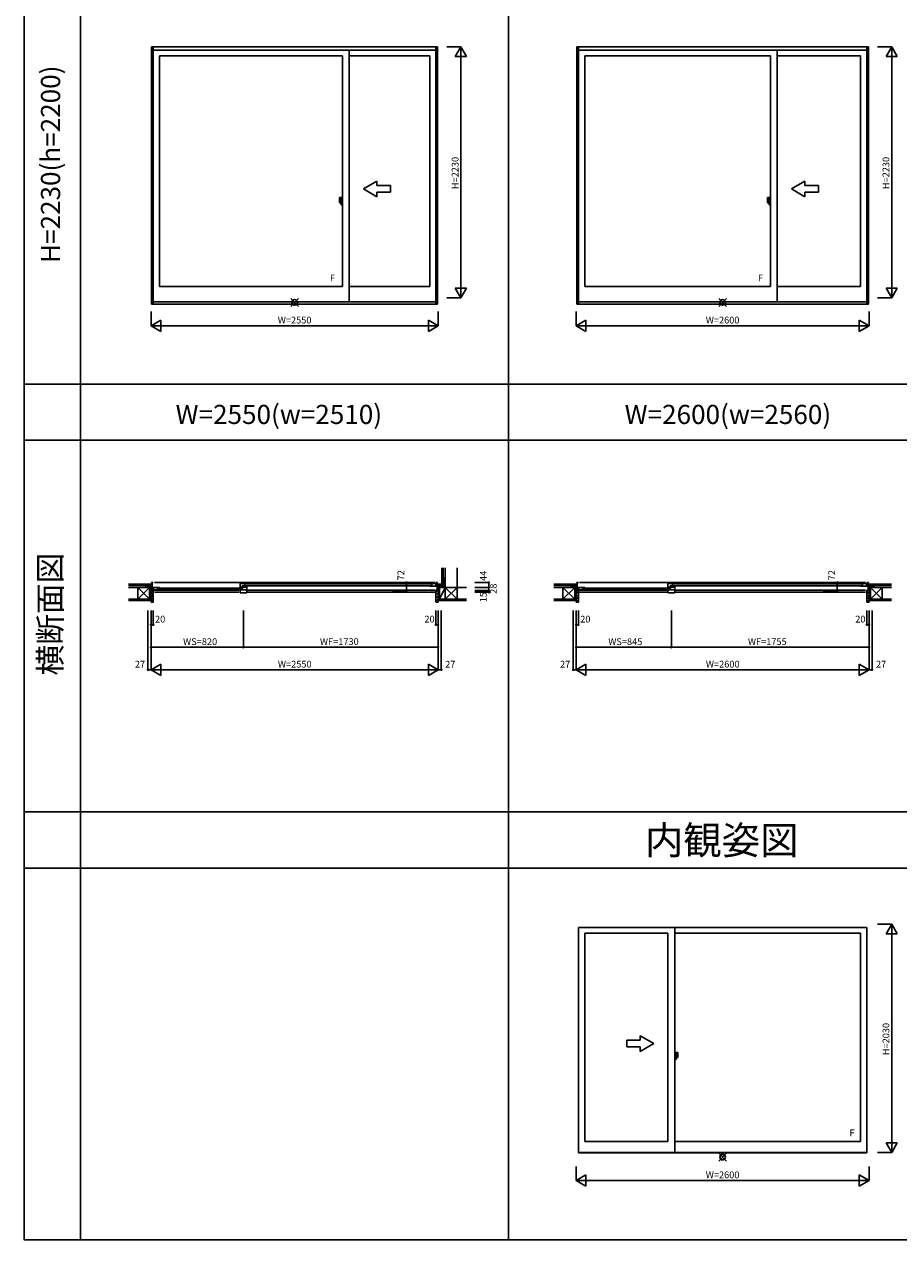
# Model space of a CAD drawing. Extents: x 0 to 27500, y 0 to 20000.
# Drawn here: x 0 to 7763, y 0 to 10795 of the extents above; entities that cross this region are included whole.
import ezdxf
from ezdxf.enums import TextEntityAlignment as Align

# ---------------------------------------------------------------- set-up
doc = ezdxf.new("R2010")
doc.units = 0
doc.layers.get('0').update_dxf_attribs({"linetype": 'CONTINUOUS'})
for name, color, linetype in [('YKK_A1', 4, 'CONTINUOUS'), ('YKK_A2', 3, 'CONTINUOUS'), ('YKK_B1', 4, 'CONTINUOUS'), ('YKK_B2', 5, 'CONTINUOUS'), ('YKK_C1', 4, 'CONTINUOUS'), ('YKK_C2', 5, 'CONTINUOUS'), ('YKK_F1', 7, 'CONTINUOUS'), ('YKK_IN', 1, 'CONTINUOUS'), ('YKK_N1', 2, 'CONTINUOUS'), ('YKK_Z1', 7, 'CONTINUOUS')]:
    doc.layers.add(name, color=color, linetype=linetype)
doc.styles.add('EXTFONT', font='txt.shx', dxfattribs={"height": 60, "bigfont": 'EXTFONT'})
doc.styles.get("Standard").update_dxf_attribs({"font": 'txt', "bigfont": 'BIGFONT'})

msp = doc.modelspace()

# ---------------------------------------------------------------- linework, layer by layer
at = {"layer": 'YKK_A1', "linetype": 'Continuous'}
for p, q in [((1130, 10594), (1130, 8308)), ((3670, 10594), (1130, 10594)), ((3670, 10594), (1130, 10594)), ((1130, 10593), (1130, 8318)), ((1145, 10594), (1145, 8308)), ((3655, 10594), (3655, 8308)), ((3670, 10594), (3670, 8308)), ((4905, 10594), (4905, 8308)), ((7495, 10594), (4905, 10594)), ((7495, 10594), (4905, 10594)), ((4905, 10593), (4905, 8318)), ((4920, 10594), (4920, 8308)), ((7480, 10594), (7480, 8308)), ((7495, 10594), (7495, 8308)), ((3655, 10565), (1145, 10565)), ((3655, 10565), (1145, 10565)), ((1201, 10516), (1201, 8465)), ((1201, 10516), (1201, 8465)), ((2825, 10516), (1201, 10516)), ((2825, 10516), (2825, 8465)), ((2885, 10565), (2885, 8329)), ((3599, 10516), (2885, 10516)), ((3599, 10516), (3599, 8465)), ((3599, 10516), (3599, 8465)), ((7480, 10565), (4920, 10565)), ((7480, 10565), (4920, 10565)), ((4976, 10516), (4976, 8465)), ((4976, 10516), (4976, 8465)), ((6625, 10516), (4976, 10516)), ((6625, 10516), (6625, 8465)), ((6685, 10565), (6685, 8329)), ((7424, 10516), (6685, 10516)), ((7424, 10516), (7424, 8465)), ((7424, 10516), (7424, 8465)), ((3011, 9334), (3131, 9403)), ((3131, 9364), (3131, 9403)), ((6811, 9334), (6931, 9403)), ((6931, 9364), (6931, 9403)), ((3011, 9334), (3131, 9264)), ((3131, 9364), (3251, 9364)), ((3131, 9264), (3131, 9304)), ((3251, 9304), (3131, 9304)), ((3251, 9364), (3251, 9304)), ((6811, 9334), (6931, 9264)), ((6931, 9364), (7051, 9364)), ((7051, 9304), (6931, 9304)), ((6931, 9264), (6931, 9304)), ((7051, 9364), (7051, 9304)), ((2825, 8465), (1201, 8465)), ((2825, 8465), (1201, 8465)), ((3599, 8465), (2885, 8465)), ((3599, 8465), (2885, 8465)), ((6625, 8465), (4976, 8465)), ((6625, 8465), (4976, 8465)), ((7424, 8465), (6685, 8465)), ((7424, 8465), (6685, 8465)), ((3655, 8329), (1145, 8329)), ((3655, 8329), (1145, 8329)), ((7480, 8329), (4920, 8329)), ((7480, 8329), (4920, 8329)), ((3670, 8308), (1130, 8308)), ((3670, 8308), (1130, 8308)), ((7495, 8308), (4905, 8308)), ((7495, 8308), (4905, 8308)), ((4976, 2724), (4976, 873)), ((4976, 2724), (4976, 873)), ((4976, 2724), (5715, 2724)), ((5715, 2724), (5715, 873)), ((5775, 2773), (5775, 773)), ((5775, 2724), (7424, 2724)), ((7424, 2724), (7424, 873)), ((7424, 2724), (7424, 873)), ((5469, 1772), (5349, 1772)), ((5349, 1772), (5349, 1712)), ((5469, 1772), (5469, 1811)), ((5589, 1742), (5469, 1811)), ((5589, 1742), (5469, 1672)), ((5349, 1712), (5469, 1712)), ((5469, 1672), (5469, 1712)), ((4976, 873), (5715, 873)), ((4976, 873), (5715, 873)), ((5775, 873), (7424, 873)), ((5775, 873), (7424, 873))]:
    msp.add_line(p, q, dxfattribs=at)
at = {"layer": 'YKK_A1'}
for p, q in [((4920, 2773), (7480, 2773)), ((4920, 2773), (4920, 771)), ((7480, 2773), (7480, 771)), ((7480, 773, 0), (4920, 773, 0)), ((7480, 771), (4920, 771))]:
    msp.add_line(p, q, dxfattribs=at)
msp.add_point((0, 0), dxfattribs=at)
at = {"layer": 'YKK_A2', "linetype": 'Continuous'}
for p, q in [((2798, 9210), (2798, 9256)), ((2798, 9210), (2798, 9256)), ((2798, 9256), (2812, 9256)), ((2798, 9256), (2812, 9256)), ((2812, 9210), (2798, 9210)), ((2812, 9210), (2798, 9210)), ((2812, 9192), (2812, 9256)), ((2812, 9192), (2812, 9256)), ((2812, 9256), (2825, 9256)), ((2812, 9256), (2825, 9256)), ((2825, 9192), (2812, 9192)), ((2825, 9192), (2812, 9192)), ((2825, 9256), (2825, 9192)), ((2825, 9256), (2825, 9192)), ((6598, 9210), (6598, 9256)), ((6598, 9210), (6598, 9256)), ((6598, 9256), (6612, 9256)), ((6598, 9256), (6612, 9256)), ((6612, 9210), (6598, 9210)), ((6612, 9210), (6598, 9210)), ((6612, 9192), (6612, 9256)), ((6612, 9192), (6612, 9256)), ((6612, 9256), (6625, 9256)), ((6612, 9256), (6625, 9256)), ((6625, 9192), (6612, 9192)), ((6625, 9192), (6612, 9192)), ((6625, 9256), (6625, 9192)), ((6625, 9256), (6625, 9192)), ((5775, 1664), (5775, 1600)), ((5775, 1664), (5775, 1600)), ((5788, 1664), (5775, 1664)), ((5788, 1664), (5775, 1664)), ((5788, 1600), (5788, 1664)), ((5788, 1600), (5788, 1664)), ((5802, 1664), (5788, 1664)), ((5802, 1664), (5788, 1664)), ((5802, 1618), (5802, 1664)), ((5802, 1618), (5802, 1664)), ((5775, 1600), (5788, 1600)), ((5775, 1600), (5788, 1600)), ((5788, 1618), (5802, 1618)), ((5788, 1618), (5802, 1618))]:
    msp.add_line(p, q, dxfattribs=at)
at = {"layer": 'YKK_A2'}
msp.add_point((0, 0), dxfattribs=at)
at = {"layer": 'YKK_B1', "linetype": 'Continuous'}
for p, q in [((1130, 5837), (1145, 5837)), ((1134, 5766), (1134, 5837)), ((1155, 5837), (3645, 5837)), ((3670, 5837), (3655, 5837)), ((3666, 5766), (3666, 5837)), ((4905, 5837), (4920, 5837)), ((4909, 5766), (4909, 5837)), ((4930, 5837), (7470, 5837)), ((7495, 5837), (7480, 5837)), ((7491, 5766), (7491, 5837)), ((1098, 5795), (1134, 5795)), ((1125, 5765), (1125, 5767)), ((1125, 5765), (1136, 5765)), ((1155, 5769), (1905, 5769)), ((1155, 5750), (1905, 5750)), ((1189, 5787), (1927, 5787)), ((1189, 5775), (1927, 5775)), ((1963, 5824), (3611, 5824)), ((1963, 5808), (3611, 5808)), ((1985, 5769), (3645, 5769)), ((1985, 5750), (3645, 5750)), ((3675, 5765), (3663, 5765)), ((3702, 5795), (3666, 5795)), ((3675, 5765), (3675, 5767)), ((4873, 5795), (4909, 5795)), ((4900, 5765), (4900, 5767)), ((4900, 5765), (4911, 5765)), ((4930, 5769), (5705, 5769)), ((4930, 5750), (5705, 5750)), ((4964, 5787), (5727, 5787)), ((4964, 5775), (5727, 5775)), ((5763, 5824), (7436, 5824)), ((5763, 5808), (7436, 5808)), ((5785, 5769), (7470, 5769)), ((5785, 5750), (7470, 5750)), ((7500, 5765), (7488, 5765)), ((7527, 5795), (7491, 5795)), ((7500, 5765), (7500, 5767))]:
    msp.add_line(p, q, dxfattribs=at)
at = {"layer": 'YKK_B1'}
for p, q in [((1130, 5837), (1130, 5835)), ((3670, 5837), (3670, 5835)), ((4905, 5837), (4905, 5835)), ((7495, 5837), (7495, 5835)), ((1098, 5795), (1098, 5793)), ((1111, 5793), (1111, 5795)), ((1125, 5790), (1125, 5795)), ((1134, 5768), (1140, 5768)), ((1134, 5768), (1134, 5767)), ((1134, 5767), (1138, 5767)), ((1153, 5792), (1136, 5792)), ((1136, 5770), (1153, 5770)), ((1138, 5767), (1138, 5765)), ((1138, 5765), (1145, 5765)), ((1140, 5768), (1140, 5767)), ((1140, 5767), (1143, 5767)), ((1142, 5769), (1145, 5769)), ((1142, 5750), (1145, 5750)), ((1143, 5767), (1143, 5768)), ((1145, 5750), (1145, 5769)), ((1147, 5792), (1147, 5770)), ((1153, 5792), (1153, 5792)), ((1181, 5792), (1153, 5792)), ((1153, 5771), (1185, 5771)), ((1153, 5771), (1153, 5770)), ((1181, 5792), (1201, 5792)), ((1181, 5792), (1181, 5792)), ((1182, 5792), (1182, 5771)), ((1185, 5771), (1185, 5769)), ((1185, 5769), (1201, 5769)), ((1915, 5795), (1915, 5828)), ((1975, 5828), (1915, 5828)), ((1944, 5795), (1915, 5795)), ((1947, 5792), (1915, 5792)), ((1915, 5745), (1915, 5771)), ((1915, 5771), (1930, 5771)), ((1975, 5745), (1915, 5745)), ((1930, 5773), (1975, 5773)), ((1930, 5773), (1930, 5771)), ((1934, 5807), (1934, 5795)), ((1959, 5807), (1934, 5807)), ((1934, 5792), (1934, 5773)), ((1947, 5798), (1937, 5798)), ((1947, 5792), (1947, 5798)), ((1975, 5797), (1947, 5797)), ((1956, 5828), (1956, 5807)), ((1959, 5801), (1959, 5807)), ((1975, 5801), (1959, 5801)), ((1975, 5806), (1975, 5800)), ((1975, 5745), (1975, 5797)), ((3619, 5827), (3599, 5827)), ((3615, 5804), (3599, 5804)), ((3647, 5806), (3615, 5806)), ((3615, 5806), (3615, 5804)), ((3618, 5827), (3618, 5806)), ((3619, 5827), (3619, 5827)), ((3619, 5827), (3647, 5827)), ((3647, 5827), (3647, 5827)), ((3647, 5827), (3664, 5827)), ((3647, 5806), (3647, 5805)), ((3664, 5805), (3647, 5805)), ((3653, 5827), (3653, 5805)), ((3658, 5769), (3655, 5769)), ((3655, 5750), (3655, 5769)), ((3662, 5765), (3655, 5765)), ((3657, 5750), (3655, 5750)), ((3656, 5767), (3656, 5768)), ((3660, 5767), (3656, 5767)), ((3666, 5768), (3660, 5768)), ((3660, 5768), (3660, 5767)), ((3662, 5767), (3662, 5765)), ((3665, 5767), (3662, 5767)), ((3665, 5768), (3665, 5767)), ((3675, 5790), (3675, 5795)), ((3689, 5793), (3689, 5795)), ((3702, 5795), (3702, 5793)), ((4873, 5795), (4873, 5793)), ((4886, 5793), (4886, 5795)), ((4900, 5790), (4900, 5795)), ((4909, 5768), (4915, 5768)), ((4909, 5768), (4909, 5767)), ((4909, 5767), (4913, 5767)), ((4928, 5792), (4911, 5792)), ((4911, 5770), (4928, 5770)), ((4913, 5767), (4913, 5765)), ((4913, 5765), (4920, 5765)), ((4915, 5768), (4915, 5767)), ((4915, 5767), (4918, 5767)), ((4917, 5769), (4920, 5769)), ((4917, 5750), (4920, 5750)), ((4918, 5767), (4918, 5768)), ((4920, 5750), (4920, 5769)), ((4922, 5792), (4922, 5770)), ((4956, 5792), (4928, 5792)), ((4928, 5792), (4928, 5792)), ((4928, 5771), (4960, 5771)), ((4928, 5771), (4928, 5770)), ((4956, 5792), (4976, 5792)), ((4956, 5792), (4956, 5792)), ((4957, 5792), (4957, 5771)), ((4960, 5771), (4960, 5769)), ((4960, 5769), (4976, 5769)), ((5715, 5795), (5715, 5828)), ((5775, 5828), (5715, 5828)), ((5744, 5795), (5715, 5795)), ((5747, 5792), (5715, 5792)), ((5715, 5745), (5715, 5771)), ((5715, 5771), (5730, 5771)), ((5775, 5745), (5715, 5745)), ((5730, 5773), (5775, 5773)), ((5730, 5773), (5730, 5771)), ((5734, 5807), (5734, 5795)), ((5759, 5807), (5734, 5807)), ((5734, 5792), (5734, 5773)), ((5747, 5798), (5737, 5798)), ((5747, 5792), (5747, 5798)), ((5775, 5797), (5747, 5797)), ((5756, 5828), (5756, 5807)), ((5759, 5801), (5759, 5807)), ((5775, 5801), (5759, 5801)), ((5775, 5806), (5775, 5800)), ((5775, 5745), (5775, 5797)), ((7444, 5827), (7424, 5827)), ((7440, 5804), (7424, 5804)), ((7472, 5806), (7440, 5806)), ((7440, 5806), (7440, 5804)), ((7443, 5827), (7443, 5806)), ((7444, 5827), (7444, 5827)), ((7444, 5827), (7472, 5827)), ((7472, 5827), (7472, 5827)), ((7472, 5827), (7489, 5827)), ((7472, 5806), (7472, 5805)), ((7489, 5805), (7472, 5805)), ((7478, 5827), (7478, 5805)), ((7483, 5769), (7480, 5769)), ((7480, 5750), (7480, 5769)), ((7487, 5765), (7480, 5765)), ((7482, 5750), (7480, 5750)), ((7481, 5767), (7481, 5768)), ((7485, 5767), (7481, 5767)), ((7491, 5768), (7485, 5768)), ((7485, 5768), (7485, 5767)), ((7487, 5767), (7487, 5765)), ((7490, 5767), (7487, 5767)), ((7490, 5768), (7490, 5767)), ((7500, 5790), (7500, 5795)), ((7514, 5793), (7514, 5795)), ((7527, 5795), (7527, 5793))]:
    msp.add_line(p, q, dxfattribs=at)
at = {"layer": 'YKK_B1', "linetype": 'ByBlock'}
for p, q in [((1134, 5784), (1141, 5784)), ((1141, 5784), (1145, 5783)), ((1145, 5783), (1145, 5781)), ((3658, 5819), (3655, 5818)), ((3655, 5818), (3655, 5816)), ((3666, 5819), (3658, 5819)), ((4909, 5784), (4916, 5784)), ((4916, 5784), (4920, 5783)), ((4920, 5783), (4920, 5781)), ((7483, 5819), (7480, 5818)), ((7480, 5818), (7480, 5816)), ((7491, 5819), (7483, 5819))]:
    msp.add_line(p, q, dxfattribs=at)
at = {"layer": 'YKK_B1'}
msp.add_point((0, 0), dxfattribs=at)
at = {"layer": 'YKK_B2', "linetype": 'Continuous'}
for p, q in [((3707, 5830), (3711, 5833)), ((3707, 5833), (3707, 5823)), ((3707, 5825), (3716, 5833)), ((3719, 5833), (3707, 5833)), ((3717, 5833), (3717, 5823)), ((3655, 5727), (3675, 5747)), ((3658, 5759), (3664, 5764)), ((3667, 5820), (3671, 5823)), ((3677, 5823), (3667, 5823)), ((3667, 5815), (3676, 5823)), ((3677, 5813), (3667, 5813)), ((3672, 5813), (3677, 5819)), ((3675, 5765), (3675, 5688)), ((3677, 5811), (3677, 5823)), ((3677, 5810), (3677, 5823)), ((3712, 5823), (3717, 5829)), ((3655, 5699), (3675, 5719)), ((3655, 5671), (3675, 5691)), ((3675, 5676), (3675, 5688))]:
    msp.add_line(p, q, dxfattribs=at)
at = {"layer": 'YKK_B2'}
for p, q in [((1123, 5823, 0), (1134, 5823, 0)), ((1131, 5823, 0), (1123, 5815, 0)), ((1126, 5823, 0), (1123, 5820, 0)), ((1123, 5813, 0), (1134, 5813, 0)), ((1140, 5764, 0), (1125, 5764, 0)), ((1125, 5764, 0), (1125, 5662, 0)), ((1145, 5733, 0), (1125, 5753, 0)), ((1145, 5710, 0), (1125, 5730, 0)), ((1134, 5820, 0), (1127, 5813, 0)), ((1142, 5759, 0), (1136, 5764, 0)), ((1142, 5762, 0), (1140, 5764, 0)), ((1142, 5751, 0), (1142, 5762, 0)), ((1145, 5750, 0), (1142, 5750, 0)), ((1145, 5664, 0), (1145, 5750, 0)), ((4901, 5823, 0), (4898, 5820, 0)), ((4906, 5823, 0), (4898, 5815, 0)), ((4898, 5823, 0), (4909, 5823, 0)), ((4898, 5813, 0), (4909, 5813, 0)), ((4915, 5764, 0), (4900, 5764, 0)), ((4900, 5764, 0), (4900, 5662, 0)), ((4920, 5733, 0), (4900, 5753, 0)), ((4920, 5710, 0), (4900, 5730, 0)), ((4909, 5820, 0), (4902, 5813, 0)), ((4917, 5759, 0), (4911, 5764, 0)), ((4917, 5762, 0), (4915, 5764, 0)), ((4917, 5751, 0), (4917, 5762, 0)), ((4920, 5750, 0), (4917, 5750, 0)), ((4920, 5664, 0), (4920, 5750, 0)), ((7480, 5733, 0), (7500, 5753, 0)), ((7480, 5750, 0), (7481, 5750, 0)), ((7480, 5664, 0), (7480, 5750, 0)), ((7480, 5750, 0), (7482, 5750, 0)), ((7480, 5710, 0), (7500, 5730, 0)), ((7483, 5762, 0), (7485, 5764, 0)), ((7483, 5759, 0), (7489, 5764, 0)), ((7483, 5751, 0), (7483, 5762, 0)), ((7485, 5764, 0), (7500, 5764, 0)), ((7491, 5822, 0), (7493, 5823, 0)), ((7491, 5816, 0), (7498, 5823, 0)), ((7502, 5823, 0), (7491, 5823, 0)), ((7502, 5813, 0), (7491, 5813, 0)), ((7494, 5813, 0), (7502, 5822, 0)), ((7500, 5813, 0), (7502, 5816, 0)), ((7500, 5764, 0), (7500, 5662, 0)), ((1145, 5688, 0), (1125, 5708, 0)), ((1125, 5675, 0), (1125, 5687, 0)), ((1145, 5665, 0), (1125, 5685, 0)), ((1125, 5662, 0), (1143, 5662, 0)), ((4920, 5688, 0), (4900, 5708, 0)), ((4900, 5675, 0), (4900, 5687, 0)), ((4920, 5665, 0), (4900, 5685, 0)), ((4900, 5662, 0), (4918, 5662, 0)), ((7480, 5688, 0), (7500, 5708, 0)), ((7480, 5665, 0), (7500, 5685, 0)), ((7500, 5662, 0), (7482, 5662, 0)), ((7500, 5675, 0), (7500, 5687, 0))]:
    msp.add_line(p, q, dxfattribs=at)
at = {"layer": 'YKK_B2', "linetype": 'ByBlock'}
for p, q in [((3655, 5664), (3655, 5750)), ((3655, 5750), (3658, 5750)), ((3658, 5762), (3660, 5764)), ((3658, 5750), (3658, 5762)), ((3660, 5764), (3675, 5764)), ((3675, 5764), (3675, 5662)), ((3675, 5662), (3657, 5662))]:
    msp.add_line(p, q, dxfattribs=at)
at = {"layer": 'YKK_B2'}
for centre, radius, start, end in [((1142, 5751, 0), 0.5, 180, 270), ((4917, 5751, 0), 0.5, 180, 270), ((7482, 5751, 0), 0.5, 270, 0), ((1143, 5664, 0), 2, 270, 0), ((4918, 5664, 0), 2, 270, 0), ((7482, 5664, 0), 2, 180, 270)]:
    msp.add_arc(centre, radius, start, end, dxfattribs=at)
at = {"layer": 'YKK_B2', "linetype": 'ByBlock'}
msp.add_arc((3657, 5664), 2, 180, 270, dxfattribs=at)
at = {"layer": 'YKK_B2'}
msp.add_point((0, 0), dxfattribs=at)
at = {"layer": 'YKK_C1'}
msp.add_point((0, 0), dxfattribs=at)
at = {"layer": 'YKK_C2'}
msp.add_point((0, 0), dxfattribs=at)
at = {"layer": 'YKK_F1', "color": 7}
for p, q in [((0, 0), (0, 20000)), ((500, 0), (500, 19500)), ((4300, 0), (4300, 19500)), ((0, 7600), (27000, 7600)), ((0, 7600), (12778, 7600)), ((0, 7100), (15200, 7100)), ((0, 7100), (27000, 7100)), ((0, 3800), (27000, 3800)), ((0, 3300), (27000, 3300)), ((0, 0), (27500, 0))]:
    msp.add_line(p, q, dxfattribs=at)
at = {"layer": 'YKK_F1'}
msp.add_point((0, 0), dxfattribs=at)
at = {"layer": 'YKK_IN', "linetype": 'Continuous'}
for p, q in [((2365, 8360), (2435, 8290)), ((2365, 8290), (2435, 8360)), ((2365, 8360), (2435, 8290)), ((2365, 8290), (2435, 8360)), ((6165, 8290), (6235, 8360)), ((6165, 8360), (6235, 8290)), ((6165, 8290), (6235, 8360)), ((6165, 8360), (6235, 8290)), ((6235, 768), (6165, 698)), ((6235, 698), (6165, 768)), ((6235, 768), (6165, 698)), ((6235, 698), (6165, 768))]:
    msp.add_line(p, q, dxfattribs=at)
for centre in [(2400, 8325), (2400, 8325), (6200, 8325), (6200, 8325), (6200, 733), (6200, 733)]:
    msp.add_circle(centre, 25, dxfattribs=at)
at = {"layer": 'YKK_IN'}
msp.add_point((0, 0), dxfattribs=at)
at = {"layer": 'YKK_N1', "linetype": 'Continuous'}
for p, q in [((3751, 10595), (3876, 10595)), ((3826, 10508), (3876, 10595)), ((3876, 8365), (3876, 10595)), ((3876, 10595), (3926, 10508)), ((7576, 10595), (7701, 10595)), ((7651, 10508), (7701, 10595)), ((7701, 8365), (7701, 10595)), ((7701, 10595), (7751, 10508)), ((3826, 10508), (3926, 10508)), ((7651, 10508), (7751, 10508)), ((3876, 8365), (3826, 8452)), ((3926, 8452), (3826, 8452)), ((3926, 8452), (3876, 8365)), ((7701, 8365), (7651, 8452)), ((7751, 8452), (7651, 8452)), ((7751, 8452), (7701, 8365)), ((3751, 8365), (3876, 8365)), ((7576, 8365), (7701, 8365)), ((1125, 8243), (1125, 8118)), ((3675, 8243), (3675, 8118)), ((4900, 8243), (4900, 8118)), ((7500, 8243), (7500, 8118)), ((1212, 8168), (1125, 8118)), ((1125, 8118), (3675, 8118)), ((1125, 8118), (1212, 8068)), ((1212, 8168), (1212, 8068)), ((3675, 8118), (3588, 8168)), ((3588, 8168), (3588, 8068)), ((3675, 8118), (3588, 8068)), ((4987, 8168), (4900, 8118)), ((4900, 8118), (7500, 8118)), ((4900, 8118), (4987, 8068)), ((4987, 8168), (4987, 8068)), ((7413, 8168), (7413, 8068)), ((7500, 8118), (7413, 8168)), ((7500, 8118), (7413, 8068)), ((3268, 5837), (3393, 5837)), ((3393, 5837), (3393, 5765)), ((4000, 5837), (4125, 5837)), ((4125, 5837), (4125, 5750)), ((7093, 5837), (7218, 5837)), ((7218, 5837), (7218, 5765)), ((3268, 5765), (3393, 5765)), ((4000, 5793), (4125, 5793)), ((4000, 5765), (4125, 5765)), ((4000, 5750), (4125, 5750)), ((7093, 5765), (7218, 5765)), ((1098, 5587), (1098, 5062)), ((1125, 5587), (1125, 5062)), ((1145, 5587), (1145, 5462)), ((1945, 5587), (1945, 5262)), ((3655, 5587), (3655, 5462)), ((3675, 5587), (3675, 5062)), ((3702, 5587), (3702, 5062)), ((4873, 5587), (4873, 5062)), ((4900, 5587), (4900, 5062)), ((4920, 5587), (4920, 5462)), ((5745, 5587), (5745, 5262)), ((7480, 5587), (7480, 5462)), ((7500, 5587), (7500, 5062)), ((7527, 5587), (7527, 5062)), ((1125, 5462), (1145, 5462)), ((3655, 5462), (3675, 5462)), ((4900, 5462), (4920, 5462)), ((7480, 5462), (7500, 5462)), ((1125, 5262), (3675, 5262)), ((4900, 5262), (7500, 5262)), ((1125, 5062), (1212, 5112)), ((1212, 5112), (1212, 5012)), ((3588, 5112), (3588, 5012)), ((3588, 5112), (3675, 5062)), ((4900, 5062), (4987, 5112)), ((4987, 5112), (4987, 5012)), ((7413, 5112), (7500, 5062)), ((7413, 5112), (7413, 5012)), ((1098, 5062), (1125, 5062)), ((1125, 5062), (3675, 5062)), ((1125, 5062), (1212, 5012)), ((3588, 5012), (3675, 5062)), ((3675, 5062), (3702, 5062)), ((4873, 5062), (4900, 5062)), ((4900, 5062), (7500, 5062)), ((4900, 5062), (4987, 5012)), ((7413, 5012), (7500, 5062)), ((7500, 5062), (7527, 5062)), ((7576, 2803), (7701, 2803)), ((7651, 2716), (7701, 2803)), ((7651, 2716), (7751, 2716)), ((7701, 773), (7701, 2803)), ((7701, 2803), (7751, 2716)), ((7576, 773), (7701, 773)), ((7701, 773), (7651, 860)), ((7751, 860), (7651, 860)), ((7751, 860), (7701, 773)), ((4900, 651), (4900, 526)), ((7500, 651), (7500, 526)), ((4987, 576), (4900, 526)), ((4987, 576), (4987, 476)), ((7413, 576), (7413, 476)), ((7500, 526), (7413, 576)), ((4900, 526), (7500, 526)), ((4900, 526), (4987, 476)), ((7500, 526), (7413, 476))]:
    msp.add_line(p, q, dxfattribs=at)
for centre in [(3393, 5837), (4125, 5837), (7218, 5837), (3393, 5765), (4125, 5793), (4125, 5765), (4125, 5750), (7218, 5765), (1125, 5462), (1145, 5462), (3655, 5462), (3675, 5462), (4900, 5462), (4920, 5462), (7480, 5462), (7500, 5462), (1125, 5262), (1945, 5262), (3675, 5262), (4900, 5262), (5745, 5262), (7500, 5262), (1098, 5062), (3702, 5062), (4873, 5062), (7527, 5062)]:
    msp.add_circle(centre, 5, dxfattribs=at)
for p in [(1125, 5062), (3675, 5062), (3675, 5062), (4900, 5062), (7500, 5062), (7500, 5062)]:
    msp.add_point(p, dxfattribs=at)
at = {"layer": 'YKK_N1'}
msp.add_point((0, 0), dxfattribs=at)
at = {"layer": 'YKK_Z1', "linetype": 'Continuous'}
for p, q in [((3707, 5966), (3707, 5833)), ((3719, 5966), (3719, 5833)), ((3737, 5793), (3737, 5968)), ((3842, 5793), (3842, 5968)), ((3720, 5833), (3707, 5833)), ((3719, 5878), (3736, 5878)), ((3719, 5878), (3719, 5833)), ((3736, 5876), (3719, 5833)), ((3719, 5833), (3736, 5833)), ((3736, 5833), (3720, 5833)), ((3737, 5833), (3737, 5878)), ((1112, 5793, 0), (1125, 5765, 0)), ((1112, 5765, 0), (1125, 5688, 0)), ((1112, 5765, 0), (1125, 5765, 0)), ((1112, 5765, 0), (1125, 5765, 0)), ((3668, 5795), (3677, 5795)), ((3687, 5793), (3675, 5765)), ((3687, 5793), (3675, 5793)), ((3675, 5765), (3675, 5793)), ((3687, 5765), (3675, 5688)), ((3687, 5765), (3675, 5765)), ((3687, 5765), (3675, 5765)), ((3736, 5823), (3677, 5823)), ((3677, 5811), (3677, 5795)), ((3735, 5811), (3677, 5811)), ((3677, 5811), (3722, 5811)), ((3677, 5798), (3677, 5810)), ((3722, 5793), (3677, 5793)), ((3687, 5797), (3722, 5811)), ((3687, 5793), (3687, 5688)), ((3687, 5688), (3737, 5793)), ((3687, 5765), (3687, 5793)), ((3737, 5793), (3687, 5793)), ((3687, 5688), (3687, 5765)), ((3722, 5811), (3722, 5795)), ((3737, 5688), (3842, 5793)), ((3737, 5793), (3842, 5688)), ((3842, 5793), (3737, 5793)), ((3737, 5688), (3737, 5793)), ((3737, 5793), (3737, 5688)), ((3842, 5688), (3842, 5793)), ((3842, 5793), (3925, 5793)), ((4887, 5793, 0), (4900, 5765, 0)), ((4887, 5765, 0), (4900, 5765, 0)), ((4887, 5765, 0), (4900, 5765, 0)), ((4887, 5765, 0), (4900, 5688, 0)), ((7512, 5793, 0), (7500, 5765, 0)), ((7512, 5765, 0), (7500, 5688, 0)), ((7512, 5765, 0), (7500, 5765, 0)), ((7512, 5765, 0), (7500, 5765, 0)), ((3925, 5688), (3675, 5688)), ((3675, 5688), (3687, 5688)), ((3925, 5676), (3675, 5676))]:
    msp.add_line(p, q, dxfattribs=at)
at = {"layer": 'YKK_Z1', "color": 7}
for p, q in [((925, 5823, 0), (1123, 5823, 0)), ((925, 5811, 0), (1123, 5811, 0)), ((1007, 5688, 0), (1007, 5793, 0)), ((1007, 5793, 0), (1112, 5793, 0)), ((1112, 5793, 0), (1112, 5688, 0)), ((1123, 5811, 0), (1123, 5823, 0)), ((4700, 5823, 0), (4898, 5823, 0)), ((4700, 5811, 0), (4898, 5811, 0)), ((4782, 5793, 0), (4887, 5793, 0)), ((4782, 5688, 0), (4782, 5793, 0)), ((4887, 5793, 0), (4887, 5688, 0)), ((4898, 5811, 0), (4898, 5823, 0)), ((7700, 5823, 0), (7502, 5823, 0)), ((7502, 5811, 0), (7502, 5823, 0)), ((7700, 5811, 0), (7502, 5811, 0)), ((7617, 5793, 0), (7512, 5793, 0)), ((7512, 5793, 0), (7512, 5688, 0)), ((7617, 5688, 0), (7617, 5793, 0)), ((925, 5688, 0), (1125, 5688, 0)), ((925, 5676, 0), (1125, 5676, 0)), ((1112, 5688, 0), (1007, 5688, 0)), ((4700, 5688, 0), (4900, 5688, 0)), ((4700, 5676, 0), (4900, 5676, 0)), ((4887, 5688, 0), (4782, 5688, 0)), ((7700, 5688, 0), (7500, 5688, 0)), ((7700, 5676, 0), (7500, 5676, 0)), ((7512, 5688, 0), (7617, 5688, 0))]:
    msp.add_line(p, q, dxfattribs=at)
at = {"layer": 'YKK_Z1'}
for p, q in [((1007, 5793, 0), (925, 5793, 0)), ((1112, 5793, 0), (1007, 5688, 0)), ((1112, 5688, 0), (1007, 5793, 0)), ((1078, 5811, 0), (1078, 5793, 0)), ((1078, 5793, 0), (1123, 5811, 0)), ((1123, 5811, 0), (1078, 5811, 0)), ((1078, 5793, 0), (1123, 5793, 0)), ((1112, 5793, 0), (1125, 5793, 0)), ((1112, 5766, 0), (1112, 5793, 0)), ((1112, 5688, 0), (1112, 5766, 0)), ((1123, 5811, 0), (1123, 5823, 0)), ((1123, 5811, 0), (1123, 5795, 0)), ((1123, 5798, 0), (1123, 5810, 0)), ((1125, 5766, 0), (1125, 5793, 0)), ((1125, 5766, 0), (1125, 5688, 0)), ((4782, 5793, 0), (4700, 5793, 0)), ((4887, 5688, 0), (4782, 5793, 0)), ((4887, 5793, 0), (4782, 5688, 0)), ((4853, 5793, 0), (4898, 5811, 0)), ((4898, 5811, 0), (4853, 5811, 0)), ((4853, 5811, 0), (4853, 5793, 0)), ((4853, 5793, 0), (4898, 5793, 0)), ((4887, 5766, 0), (4887, 5793, 0)), ((4887, 5793, 0), (4900, 5793, 0)), ((4887, 5688, 0), (4887, 5766, 0)), ((4898, 5811, 0), (4898, 5823, 0)), ((4898, 5811, 0), (4898, 5795, 0)), ((4898, 5798, 0), (4898, 5810, 0)), ((4900, 5766, 0), (4900, 5793, 0)), ((4900, 5766, 0), (4900, 5688, 0)), ((7512, 5793, 0), (7500, 5793, 0)), ((7500, 5766, 0), (7500, 5793, 0)), ((7500, 5766, 0), (7500, 5688, 0)), ((7502, 5810, 0), (7502, 5823, 0)), ((7502, 5811, 0), (7502, 5795, 0)), ((7502, 5811, 0), (7547, 5811, 0)), ((7502, 5798, 0), (7502, 5810, 0)), ((7547, 5793, 0), (7502, 5793, 0)), ((7507, 5795, 0), (7547, 5811, 0)), ((7512, 5793, 0), (7617, 5688, 0)), ((7512, 5688, 0), (7617, 5793, 0)), ((7512, 5766, 0), (7512, 5793, 0)), ((7512, 5688, 0), (7512, 5766, 0)), ((7547, 5811, 0), (7547, 5793, 0)), ((7617, 5793, 0), (7700, 5793, 0)), ((1125, 5688, 0), (1112, 5688, 0)), ((4900, 5688, 0), (4887, 5688, 0)), ((7500, 5688, 0), (7512, 5688, 0))]:
    msp.add_line(p, q, dxfattribs=at)
msp.add_point((0, 0), dxfattribs=at)

# ---------------------------------------------------------------- texts
at = {"color": 3, "style": 'EXTFONT'}
for s, height, p in [('H=2230(h=2200)', 170, (255, 9552)), ('横断面図', 200, (255, 5557))]:
    msp.add_text(s, height=height, rotation=90, dxfattribs=at).set_placement(p, align=Align.MIDDLE)
for s, p in [('W=2550(w=2510)', (2260, 7245)), ('W=2600(w=2560)', (6247, 7245))]:
    msp.add_text(s, height=170, dxfattribs=at).set_placement(p, align=Align.CENTER)
at = {"color": 6, "style": 'EXTFONT'}
msp.add_text('内観姿図', height=250, dxfattribs=at).set_placement((6192, 3423), align=Align.CENTER)
at = {"layer": 'YKK_A1', "linetype": 'Continuous'}
for p in [(2736, 8533), (6536, 8533), (7349, 941)]:
    msp.add_text('F', height=60, dxfattribs=at).set_placement(p, align=Align.MIDDLE)
at = {"layer": 'YKK_N1', "linetype": 'Continuous'}
for s, p in [('H=2230', (3833, 9474)), ('H=2230', (7658, 9474)), ('72', (3351, 5902)), ('44', (4083, 5896)), ('72', (7176, 5902)), ('15', (4083, 5707)), ('28', (4172, 5782)), ('H=2030', (7658, 1782))]:
    msp.add_text(s, height=60, rotation=90, dxfattribs=at).set_placement(p, align=Align.MIDDLE)
for s, p in [('W=2550', (2400, 8160)), ('W=2600', (6200, 8160)), ('20', (1206, 5504)), ('20', (3598, 5504)), ('20', (4981, 5504)), ('20', (7423, 5504)), ('WS=820', (1561, 5304)), ('WF=1730', (2797, 5304)), ('WS=845', (5336, 5304)), ('WF=1755', (6597, 5304)), ('27', (1027, 5104)), ('W=2550', (2401, 5104)), ('27', (3782, 5104)), ('27', (4802, 5104)), ('W=2600', (6201, 5104)), ('27', (7607, 5104)), ('W=2600', (6200, 568))]:
    msp.add_text(s, height=60, dxfattribs=at).set_placement(p, align=Align.MIDDLE)

doc.saveas('drawing.dxf')
